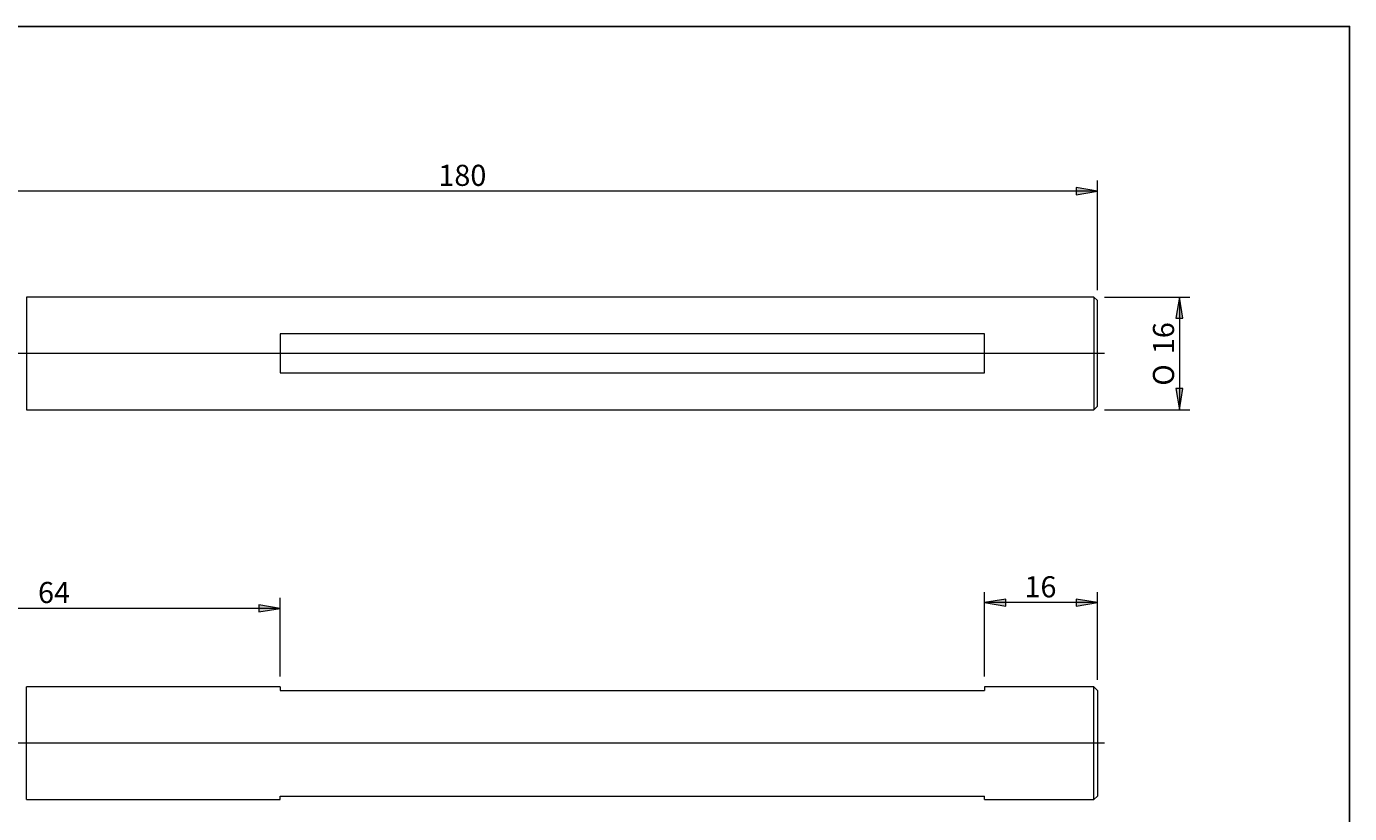
# Model space of a CAD drawing. Units: millimetres. Extents: x 5 to 292, y -203 to -7.
# Drawn here: x 104 to 292, y -118 to -7 of the extents above; entities that cross this region are included whole.
import ezdxf

# ---------------------------------------------------------------- set-up
doc = ezdxf.new("R2010")
doc.units = ezdxf.units.MM
doc.header["$MEASUREMENT"] = 0
doc.layers.add('Ebene 1', color=7, linetype='Continuous', lineweight=0)

# ---------------------------------------------------------------- blocks, each defined once
blk = doc.blocks.new('Block_0')
at = {"layer": 'Ebene 1', "true_color": 0x010101, "transparency": 33554687}
for points in [[(268.32, -48.04), (267.82, -45.04), (267.32, -48.04)], [(268.32, -58.04), (267.32, -58.04), (267.82, -61.04)]]:
    blk.add_hatch(color=18, dxfattribs=at).paths.add_polyline_path(points)
at = {"layer": 'Ebene 1', "color": 18, "lineweight": 5, "true_color": 0x010101}
for p, q in [((257.18, -45.04), (269.32, -45.04)), ((267.82, -45.04), (267.82, -61.04)), ((257.18, -61.04), (269.32, -61.04))]:
    blk.add_line(p, q, dxfattribs=at)
at = {"layer": 'Ebene 1'}
for points in [[(268.32, -48.04), (267.82, -45.04), (267.32, -48.04)], [(268.32, -58.04), (267.32, -58.04), (267.82, -61.04)]]:
    blk.add_lwpolyline(points, close=True, dxfattribs=at)
at = {"layer": 'Ebene 1', "char_height": 0.2, "attachment_point": 7, "rotation": 90}
for s, insert in [('\\C18;\\c65793;\\FArial|b0|i0|c1;\\H3.000000;\\W1.000000;16', (267.07, -53.15)), ('\\C18;\\c65793;\\FMyriad Pro|b0|i0|c1;\\H3.000000;\\W1.000000;O', (267.07, -57.62))]:
    blk.add_mtext(s, dxfattribs=dict(at, insert=insert))
blk = doc.blocks.new('Block_1')
at = {"layer": 'Ebene 1', "true_color": 0x010101, "transparency": 33554687}
for points in [[(79.16, -29.51), (76.16, -30.01), (79.16, -30.51)], [(253.18, -29.51), (253.18, -30.51), (256.18, -30.01)]]:
    blk.add_hatch(color=18, dxfattribs=at).paths.add_polyline_path(points)
at = {"layer": 'Ebene 1', "color": 18, "lineweight": 5, "true_color": 0x010101}
for p, q in [((76.16, -62.9), (76.16, -28.51)), ((256.18, -30.01), (76.16, -30.01)), ((256.18, -44.04), (256.18, -28.51))]:
    blk.add_line(p, q, dxfattribs=at)
at = {"layer": 'Ebene 1'}
for points in [[(79.16, -29.51), (76.16, -30.01), (79.16, -30.51)], [(253.18, -29.51), (253.18, -30.51), (256.18, -30.01)]]:
    blk.add_lwpolyline(points, close=True, dxfattribs=at)
at = {"layer": 'Ebene 1', "insert": (162.64, -29.26), "char_height": 0.2, "attachment_point": 7}
blk.add_mtext('\\C18;\\c65793;\\FArial|b0|i0|c1;\\H3.000000;\\W1.000000;180', dxfattribs=at)
blk = doc.blocks.new('Block_3')
at = {"layer": 'Ebene 1', "true_color": 0x010101, "transparency": 33554687}
for points in [[(243.18, -87.92), (240.18, -88.42), (243.18, -88.92)], [(253.18, -87.92), (253.18, -88.92), (256.18, -88.42)]]:
    blk.add_hatch(color=18, dxfattribs=at).paths.add_polyline_path(points)
at = {"layer": 'Ebene 1', "color": 18, "lineweight": 5, "true_color": 0x010101}
for p, q in [((240.18, -98.89), (240.18, -86.92)), ((256.18, -99.39), (256.18, -86.92)), ((256.18, -88.42), (240.18, -88.42))]:
    blk.add_line(p, q, dxfattribs=at)
at = {"layer": 'Ebene 1'}
for points in [[(243.18, -87.92), (240.18, -88.42), (243.18, -88.92)], [(253.18, -87.92), (253.18, -88.92), (256.18, -88.42)]]:
    blk.add_lwpolyline(points, close=True, dxfattribs=at)
at = {"layer": 'Ebene 1', "insert": (245.83, -87.67), "char_height": 0.2, "attachment_point": 7}
blk.add_mtext('\\C18;\\c65793;\\FArial|b0|i0|c1;\\H3.000000;\\W1.000000;16', dxfattribs=at)
blk = doc.blocks.new('Block_4')
at = {"layer": 'Ebene 1', "true_color": 0x010101, "transparency": 33554687}
for points in [[(79.16, -88.73), (76.16, -89.23), (79.16, -89.73)], [(137.18, -88.73), (137.18, -89.73), (140.18, -89.23)]]:
    blk.add_hatch(color=18, dxfattribs=at).paths.add_polyline_path(points)
at = {"layer": 'Ebene 1', "color": 18, "lineweight": 5, "true_color": 0x010101}
for p, q in [((76.16, -106.84), (76.16, -87.73)), ((140.18, -98.89), (140.18, -87.73)), ((140.18, -89.23), (76.16, -89.23))]:
    blk.add_line(p, q, dxfattribs=at)
at = {"layer": 'Ebene 1'}
for points in [[(79.16, -88.73), (76.16, -89.23), (79.16, -89.73)], [(137.18, -88.73), (137.18, -89.73), (140.18, -89.23)]]:
    blk.add_lwpolyline(points, close=True, dxfattribs=at)
at = {"layer": 'Ebene 1', "insert": (105.82, -88.48), "char_height": 0.2, "attachment_point": 7}
blk.add_mtext('\\C18;\\c65793;\\FArial|b0|i0|c1;\\H3.000000;\\W1.000000;64', dxfattribs=at)

msp = doc.modelspace()

# ---------------------------------------------------------------- linework, layer by layer
at = {"layer": 'Ebene 1', "color": 18, "lineweight": 18, "true_color": 0x010101}
for p, q in [((104.18, -45.04), (104.18, -61.04)), ((255.68, -45.04), (104.18, -45.04)), ((255.68, -45.04), (255.68, -61.04)), ((256.18, -45.54), (255.68, -45.04)), ((256.18, -60.54), (256.18, -45.54)), ((240.18, -50.25), (140.18, -50.25)), ((140.18, -50.25), (140.18, -55.82)), ((240.18, -55.82), (240.18, -50.25)), ((140.18, -55.82), (240.18, -55.82)), ((104.18, -61.04), (255.68, -61.04)), ((255.68, -61.04), (256.18, -60.54)), ((104.18, -116.39), (104.18, -100.39)), ((140.18, -100.39), (104.18, -100.39)), ((140.18, -100.39), (140.18, -100.89)), ((140.18, -100.89), (240.18, -100.89)), ((240.18, -100.39), (240.18, -100.89)), ((255.68, -100.39), (240.18, -100.39)), ((255.68, -116.39), (255.68, -100.39)), ((256.18, -100.89), (255.68, -100.39)), ((256.18, -100.89), (256.18, -115.89)), ((104.18, -116.39), (140.18, -116.39)), ((140.18, -116.39), (140.18, -115.89)), ((140.18, -115.89), (240.18, -115.89)), ((240.18, -116.39), (240.18, -115.89)), ((240.18, -116.39), (255.68, -116.39)), ((255.68, -116.39), (256.18, -115.89))]:
    msp.add_line(p, q, dxfattribs=at)
at = {"layer": 'Ebene 1', "color": 18, "lineweight": 5, "true_color": 0x010101}
for p, q in [((257.18, -53.04), (74.56, -53.04)), ((257.18, -108.39), (71.54, -108.39))]:
    msp.add_line(p, q, dxfattribs=at)
at = {"layer": 'Ebene 1', "color": 18, "lineweight": 25, "true_color": 0x000000}
msp.add_lwpolyline([(4.61, -203.25), (4.61, -6.62), (291.98, -6.62), (291.98, -203.25)], close=True, dxfattribs=at)

# ---------------------------------------------------------------- block references
at = {"layer": 'Ebene 1'}
for name in ['Block_1', 'Block_0', 'Block_4', 'Block_3']:
    msp.add_blockref(name, (0, 0), dxfattribs=at)

doc.saveas('drawing.dxf')
